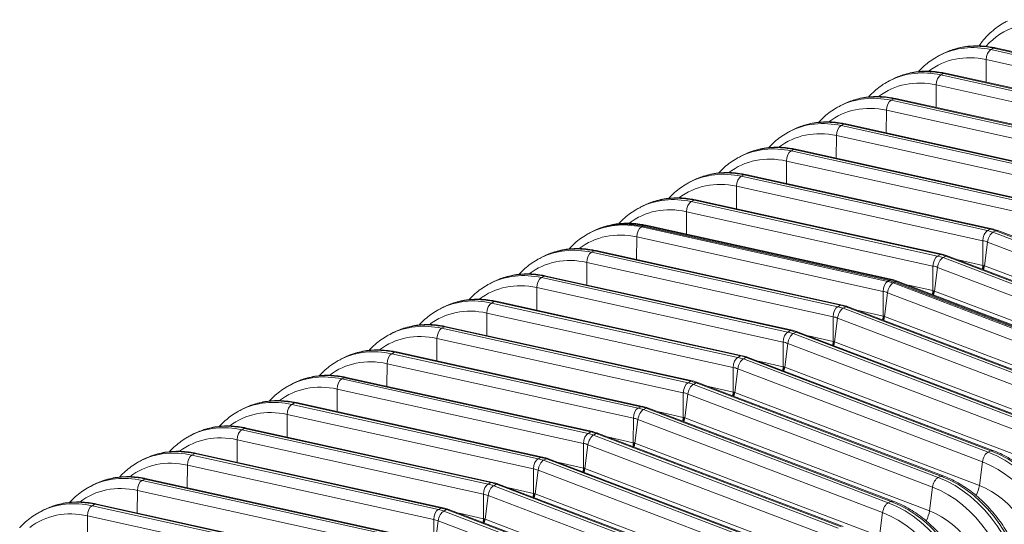
# Model space of a CAD drawing. Extents: x 0 to 595, y 307 to 537.
# Drawn here: x 262 to 274, y 440 to 446 of the extents above; entities that cross this region are included whole.
import ezdxf

# ---------------------------------------------------------------- set-up
doc = ezdxf.new("R2010")
doc.units = 0
doc.header["$MEASUREMENT"] = 0
doc.layers.add('1', color=7, linetype='Continuous', lineweight=0)

msp = doc.modelspace()

# ---------------------------------------------------------------- linework, layer by layer
at = {"layer": '1', "color": 25, "lineweight": 15}
for p, q in [((273.171, 445.365), (273.138, 445.348)), ((273.219, 445.387), (273.188, 445.372)), ((273.756, 445.416), (273.789, 445.433)), ((273.756, 445.416), (276.737, 444.758)), ((273.812, 445.437), (273.789, 445.433)), ((276.771, 444.775), (273.789, 445.433)), ((276.794, 444.779), (273.812, 445.437)), ((273.698, 445.022), (273.699, 445.295)), ((276.681, 444.637), (273.699, 445.295)), ((273.151, 445.11), (273.184, 445.126)), ((273.208, 445.13), (273.184, 445.126)), ((276.166, 444.469), (273.184, 445.126)), ((276.19, 444.472), (273.208, 445.13)), ((272.567, 445.058), (272.533, 445.041)), ((272.615, 445.081), (272.583, 445.065)), ((273.151, 445.11), (276.133, 444.452)), ((273.094, 444.715), (273.095, 444.988)), ((276.077, 444.33), (273.095, 444.988)), ((272.01, 444.774), (271.979, 444.759)), ((272.547, 444.803), (272.58, 444.82)), ((272.547, 444.803), (275.529, 444.145)), ((272.604, 444.824), (272.58, 444.82)), ((275.562, 444.162), (272.58, 444.82)), ((275.586, 444.166), (272.604, 444.824)), ((271.962, 444.751), (271.929, 444.735)), ((272.49, 444.409), (272.491, 444.682)), ((275.473, 444.024), (272.491, 444.682)), ((271.358, 444.445), (271.325, 444.428)), ((271.406, 444.468), (271.375, 444.452)), ((271.943, 444.496), (271.976, 444.513)), ((271.943, 444.496), (274.924, 443.839)), ((271.999, 444.517), (271.976, 444.513)), ((274.958, 443.856), (271.976, 444.513)), ((274.981, 443.859), (271.999, 444.517)), ((271.885, 444.102), (271.886, 444.375)), ((274.868, 443.717), (271.886, 444.375)), ((271.338, 444.19), (271.371, 444.207)), ((271.338, 444.19), (274.32, 443.532)), ((271.395, 444.21), (271.371, 444.207)), ((274.353, 443.549), (271.371, 444.207)), ((274.377, 443.553), (271.395, 444.21)), ((270.753, 444.138), (270.72, 444.121)), ((270.802, 444.161), (270.77, 444.146)), ((271.281, 443.796), (271.282, 444.068)), ((274.264, 443.411), (271.282, 444.068)), ((270.149, 443.832), (270.116, 443.815)), ((270.197, 443.855), (270.166, 443.839)), ((270.734, 443.883), (270.767, 443.9)), ((270.734, 443.883), (273.716, 443.226)), ((270.791, 443.904), (270.767, 443.9)), ((273.749, 443.242), (270.767, 443.9)), ((273.773, 443.246), (270.791, 443.904)), ((270.677, 443.489), (270.678, 443.762)), ((273.659, 443.104), (270.678, 443.762)), ((270.129, 443.577), (270.163, 443.594)), ((270.129, 443.577), (273.111, 442.919)), ((270.186, 443.597), (270.163, 443.594)), ((273.145, 442.936), (270.163, 443.594)), ((273.168, 442.94), (270.186, 443.597)), ((269.545, 443.525), (269.512, 443.508)), ((269.593, 443.548), (269.561, 443.532)), ((270.072, 443.183), (270.073, 443.455)), ((273.055, 442.798), (270.073, 443.455)), ((268.989, 443.241), (268.957, 443.226)), ((269.525, 443.27), (269.542, 443.279)), ((269.525, 443.27), (272.507, 442.612)), ((269.542, 443.279), (269.558, 443.287)), ((269.542, 443.279), (272.524, 442.621)), ((272.524, 442.621), (269.542, 443.279)), ((269.582, 443.291), (269.558, 443.287)), ((272.54, 442.629), (269.558, 443.287)), ((272.564, 442.633), (269.582, 443.291)), ((273.716, 443.226), (273.749, 443.242)), ((273.773, 443.246), (273.749, 443.242)), ((273.815, 443.223), (273.781, 443.206)), ((273.841, 443.226), (273.815, 443.223)), ((276.776, 442.096), (273.815, 443.223)), ((276.803, 442.099), (273.841, 443.226)), ((268.924, 443.21), (268.907, 443.202)), ((268.94, 443.219), (268.924, 443.21)), ((269.468, 442.876), (269.469, 443.149)), ((272.451, 442.491), (269.469, 443.149)), ((273.658, 442.806), (273.659, 443.104)), ((273.781, 443.206), (276.743, 442.079)), ((268.978, 442.984), (268.954, 442.98)), ((271.96, 442.326), (268.978, 442.984)), ((273.714, 443.088), (273.677, 442.801)), ((276.676, 441.961), (273.714, 443.088)), ((268.336, 442.912), (268.303, 442.895)), ((268.384, 442.935), (268.353, 442.919)), ((268.921, 442.964), (268.954, 442.98)), ((268.921, 442.964), (271.903, 442.306)), ((271.936, 442.323), (268.954, 442.98)), ((273.111, 442.919), (273.145, 442.936)), ((273.168, 442.94), (273.145, 442.936)), ((273.21, 442.916), (273.177, 442.899)), ((273.177, 442.899), (276.139, 441.773)), ((273.237, 442.919), (273.21, 442.916)), ((276.172, 441.79), (273.21, 442.916)), ((276.198, 441.793), (273.237, 442.919)), ((273.361, 442.872), (273.658, 442.806)), ((268.864, 442.569), (268.865, 442.842)), ((271.846, 442.184), (268.865, 442.842)), ((273.054, 442.5), (273.055, 442.798)), ((273.11, 442.781), (273.073, 442.494)), ((276.071, 441.655), (273.11, 442.781)), ((273.655, 442.76), (273.658, 442.806)), ((273.658, 442.806), (273.665, 442.805)), ((273.668, 442.804), (273.661, 442.758)), ((273.668, 442.804), (273.674, 442.802)), ((273.668, 442.755), (273.677, 442.801)), ((273.677, 442.801), (276.639, 441.674)), ((267.78, 442.628), (267.748, 442.613)), ((268.316, 442.657), (268.35, 442.674)), ((268.316, 442.657), (271.298, 441.999)), ((268.373, 442.677), (268.35, 442.674)), ((271.332, 442.016), (268.35, 442.674)), ((271.355, 442.02), (268.373, 442.677)), ((272.524, 442.621), (272.54, 442.629)), ((272.564, 442.633), (272.54, 442.629)), ((267.732, 442.605), (267.698, 442.589)), ((268.259, 442.263), (268.26, 442.536)), ((271.242, 441.878), (268.26, 442.536)), ((272.507, 442.612), (272.524, 442.621)), ((272.573, 442.593), (272.589, 442.601)), ((272.573, 442.593), (275.535, 441.466)), ((272.606, 442.61), (272.589, 442.601)), ((272.589, 442.601), (275.551, 441.475)), ((275.551, 441.475), (272.589, 442.601)), ((272.632, 442.612), (272.606, 442.61)), ((275.568, 441.483), (272.606, 442.61)), ((275.594, 441.486), (272.632, 442.612)), ((272.757, 442.565), (273.054, 442.5)), ((272.451, 442.491), (272.45, 442.193)), ((272.468, 442.187), (272.505, 442.475)), ((275.467, 441.348), (272.505, 442.475)), ((273.05, 442.454), (273.054, 442.5)), ((273.054, 442.5), (273.06, 442.498)), ((273.063, 442.498), (273.057, 442.451)), ((273.063, 442.498), (273.07, 442.495)), ((273.063, 442.449), (273.073, 442.494)), ((273.073, 442.494), (276.035, 441.368)), ((267.127, 442.299), (267.094, 442.282)), ((267.175, 442.322), (267.144, 442.306)), ((267.712, 442.35), (267.745, 442.367)), ((267.712, 442.35), (270.694, 441.693)), ((267.769, 442.371), (267.745, 442.367)), ((270.727, 441.71), (267.745, 442.367)), ((270.751, 441.713), (267.769, 442.371)), ((271.903, 442.306), (271.936, 442.323)), ((271.96, 442.326), (271.936, 442.323)), ((271.968, 442.286), (272.002, 442.303)), ((271.968, 442.286), (274.93, 441.16)), ((272.028, 442.306), (272.002, 442.303)), ((274.963, 441.177), (272.002, 442.303)), ((274.99, 441.179), (272.028, 442.306)), ((267.655, 441.956), (267.656, 442.229)), ((270.638, 441.571), (267.656, 442.229)), ((271.846, 442.184), (271.845, 441.886)), ((271.864, 441.881), (271.901, 442.168)), ((274.863, 441.042), (271.901, 442.168)), ((272.152, 442.259), (272.45, 442.193)), ((272.446, 442.147), (272.45, 442.193)), ((272.452, 442.145), (272.459, 442.191)), ((272.459, 442.191), (272.453, 442.192)), ((272.459, 442.191), (272.465, 442.189)), ((272.459, 442.142), (272.468, 442.187)), ((272.468, 442.187), (275.43, 441.061)), ((267.108, 442.044), (267.141, 442.061)), ((267.108, 442.044), (270.09, 441.386)), ((267.165, 442.064), (267.141, 442.061)), ((270.123, 441.403), (267.141, 442.061)), ((270.146, 441.407), (267.165, 442.064)), ((266.523, 441.992), (266.49, 441.975)), ((266.571, 442.015), (266.54, 441.999)), ((267.051, 441.65), (267.051, 441.922)), ((270.033, 441.265), (267.051, 441.922)), ((271.298, 441.999), (271.332, 442.016)), ((271.355, 442.02), (271.332, 442.016)), ((271.364, 441.98), (271.397, 441.996)), ((271.364, 441.98), (274.326, 440.853)), ((271.424, 441.999), (271.397, 441.996)), ((274.359, 440.87), (271.397, 441.996)), ((274.385, 440.873), (271.424, 441.999)), ((271.548, 441.952), (271.845, 441.886)), ((271.242, 441.878), (271.241, 441.58)), ((271.26, 441.574), (271.297, 441.861)), ((274.258, 440.735), (271.297, 441.861)), ((271.841, 441.84), (271.845, 441.886)), ((271.855, 441.884), (271.848, 441.886)), ((271.848, 441.838), (271.855, 441.884)), ((271.855, 441.884), (271.861, 441.882)), ((271.855, 441.835), (271.864, 441.881)), ((271.864, 441.881), (274.826, 440.754)), ((265.919, 441.686), (265.885, 441.669)), ((265.967, 441.709), (265.935, 441.693)), ((266.503, 441.737), (266.537, 441.754)), ((266.503, 441.737), (269.485, 441.08)), ((266.56, 441.758), (266.537, 441.754)), ((269.518, 441.096), (266.537, 441.754)), ((269.542, 441.1), (266.56, 441.758)), ((270.694, 441.693), (270.727, 441.71)), ((270.751, 441.713), (270.727, 441.71)), ((270.76, 441.673), (270.793, 441.69)), ((270.76, 441.673), (273.722, 440.547)), ((270.819, 441.693), (270.793, 441.69)), ((273.755, 440.563), (270.793, 441.69)), ((273.781, 440.566), (270.819, 441.693)), ((266.446, 441.343), (266.447, 441.616)), ((269.429, 440.958), (266.447, 441.616)), ((270.638, 441.571), (270.637, 441.273)), ((270.655, 441.268), (270.692, 441.555)), ((273.654, 440.428), (270.692, 441.555)), ((270.944, 441.645), (271.241, 441.58)), ((271.237, 441.534), (271.241, 441.58)), ((271.25, 441.578), (271.244, 441.579)), ((271.244, 441.532), (271.25, 441.578)), ((271.25, 441.578), (271.257, 441.575)), ((271.25, 441.529), (271.26, 441.574)), ((271.26, 441.574), (274.222, 440.448)), ((265.899, 441.431), (265.932, 441.447)), ((265.956, 441.451), (265.932, 441.447)), ((268.914, 440.79), (265.932, 441.447)), ((268.938, 440.794), (265.956, 441.451)), ((265.314, 441.379), (265.281, 441.362)), ((265.362, 441.402), (265.331, 441.386)), ((265.899, 441.431), (268.881, 440.773)), ((270.09, 441.386), (270.123, 441.403)), ((270.146, 441.407), (270.123, 441.403)), ((270.155, 441.366), (270.189, 441.383)), ((270.155, 441.366), (273.117, 440.24)), ((270.215, 441.386), (270.189, 441.383)), ((273.15, 440.257), (270.189, 441.383)), ((273.177, 440.26), (270.215, 441.386)), ((270.339, 441.339), (270.637, 441.273)), ((265.842, 441.036), (265.843, 441.309)), ((268.825, 440.652), (265.843, 441.309)), ((270.033, 441.265), (270.032, 440.967)), ((270.051, 440.961), (270.088, 441.248)), ((273.05, 440.122), (270.088, 441.248)), ((270.633, 441.227), (270.637, 441.273)), ((270.639, 441.225), (270.646, 441.271)), ((270.646, 441.271), (270.64, 441.273)), ((270.646, 441.271), (270.652, 441.269)), ((270.646, 441.222), (270.655, 441.268)), ((270.655, 441.268), (273.617, 440.141)), ((264.758, 441.095), (264.727, 441.08)), ((265.295, 441.124), (265.328, 441.141)), ((265.295, 441.124), (268.277, 440.466)), ((265.352, 441.145), (265.328, 441.141)), ((268.31, 440.483), (265.328, 441.141)), ((268.333, 440.487), (265.352, 441.145)), ((269.485, 441.08), (269.518, 441.096)), ((269.542, 441.1), (269.518, 441.096)), ((269.551, 441.06), (269.584, 441.077)), ((269.61, 441.08), (269.584, 441.077)), ((272.546, 439.95), (269.584, 441.077)), ((272.572, 439.953), (269.61, 441.08)), ((264.71, 441.073), (264.677, 441.056)), ((265.237, 440.73), (265.238, 441.003)), ((268.22, 440.345), (265.238, 441.003)), ((269.429, 440.958), (269.428, 440.66)), ((269.551, 441.06), (272.513, 439.933)), ((269.735, 441.032), (270.032, 440.967)), ((270.028, 440.921), (270.032, 440.967)), ((270.042, 440.965), (270.035, 440.966)), ((270.035, 440.919), (270.042, 440.965)), ((270.041, 440.916), (270.051, 440.961)), ((270.042, 440.965), (270.048, 440.962)), ((270.051, 440.961), (273.013, 439.835)), ((264.747, 440.838), (264.723, 440.834)), ((267.729, 440.18), (264.747, 440.838)), ((269.447, 440.654), (269.484, 440.942)), ((272.445, 439.815), (269.484, 440.942)), ((264.106, 440.766), (264.072, 440.749)), ((264.154, 440.789), (264.122, 440.773)), ((264.69, 440.817), (264.723, 440.834)), ((264.69, 440.817), (267.672, 440.16)), ((267.705, 440.177), (264.723, 440.834)), ((268.881, 440.773), (268.914, 440.79)), ((268.938, 440.794), (268.914, 440.79)), ((268.947, 440.753), (268.98, 440.77)), ((268.947, 440.753), (271.908, 439.627)), ((269.006, 440.773), (268.98, 440.77)), ((271.942, 439.644), (268.98, 440.77)), ((271.968, 439.647), (269.006, 440.773)), ((269.131, 440.726), (269.428, 440.66)), ((264.633, 440.423), (264.634, 440.696)), ((267.616, 440.038), (264.634, 440.696)), ((268.825, 440.652), (268.824, 440.354)), ((268.842, 440.348), (268.879, 440.635)), ((271.841, 439.509), (268.879, 440.635)), ((269.424, 440.614), (269.428, 440.66)), ((269.437, 440.658), (269.431, 440.659)), ((269.431, 440.612), (269.437, 440.658)), ((269.437, 440.658), (269.444, 440.656)), ((269.437, 440.609), (269.447, 440.654)), ((269.447, 440.654), (272.408, 439.528)), ((263.549, 440.482), (263.518, 440.467)), ((264.086, 440.511), (264.119, 440.528)), ((264.086, 440.511), (267.068, 439.853)), ((264.143, 440.531), (264.119, 440.528)), ((267.101, 439.87), (264.119, 440.528)), ((267.125, 439.874), (264.143, 440.531)), ((268.277, 440.466), (268.31, 440.483)), ((268.333, 440.487), (268.31, 440.483)), ((273.722, 440.547), (273.755, 440.563)), ((273.781, 440.566), (273.755, 440.563)), ((263.501, 440.459), (263.468, 440.443)), ((264.029, 440.117), (264.03, 440.389)), ((267.012, 439.732), (264.03, 440.389)), ((268.342, 440.447), (268.375, 440.463)), ((268.342, 440.447), (271.304, 439.32)), ((268.402, 440.466), (268.375, 440.463)), ((271.337, 439.337), (268.375, 440.463)), ((271.364, 439.34), (268.402, 440.466)), ((268.526, 440.419), (268.824, 440.354)), ((273.654, 440.428), (273.617, 440.141)), ((268.22, 440.345), (268.219, 440.047)), ((268.238, 440.041), (268.275, 440.329)), ((271.237, 439.202), (268.275, 440.329)), ((268.82, 440.308), (268.824, 440.354)), ((268.826, 440.305), (268.833, 440.351)), ((268.833, 440.351), (268.827, 440.353)), ((268.833, 440.351), (268.839, 440.349)), ((268.833, 440.303), (268.842, 440.348)), ((268.842, 440.348), (271.804, 439.221)), ((273.117, 440.24), (273.15, 440.257)), ((273.177, 440.26), (273.15, 440.257)), ((262.897, 440.153), (262.864, 440.136)), ((262.945, 440.176), (262.914, 440.16)), ((263.482, 440.204), (263.515, 440.221)), ((263.482, 440.204), (266.463, 439.547)), ((263.538, 440.225), (263.515, 440.221)), ((266.497, 439.563), (263.515, 440.221)), ((266.52, 439.567), (263.538, 440.225)), ((267.672, 440.16), (267.705, 440.177)), ((267.729, 440.18), (267.705, 440.177)), ((267.738, 440.14), (267.771, 440.157)), ((267.738, 440.14), (270.7, 439.014)), ((267.797, 440.16), (267.771, 440.157)), ((270.733, 439.03), (267.771, 440.157)), ((270.759, 439.033), (267.797, 440.16)), ((273.05, 440.122), (273.013, 439.835)), ((263.424, 439.81), (263.425, 440.083)), ((266.407, 439.425), (263.425, 440.083)), ((267.615, 439.74), (267.616, 440.038)), ((267.634, 439.735), (267.67, 440.022)), ((270.632, 438.896), (267.67, 440.022)), ((267.922, 440.113), (268.219, 440.047)), ((268.215, 440.001), (268.219, 440.047)), ((268.229, 440.045), (268.222, 440.046)), ((268.222, 439.999), (268.229, 440.045)), ((268.228, 439.996), (268.238, 440.041)), ((268.229, 440.045), (268.235, 440.043)), ((268.238, 440.041), (271.2, 438.915)), ((262.877, 439.898), (262.91, 439.915)), ((262.877, 439.898), (265.859, 439.24)), ((262.934, 439.918), (262.91, 439.915)), ((265.892, 439.257), (262.91, 439.915)), ((265.916, 439.261), (262.934, 439.918)), ((272.513, 439.933), (272.546, 439.95)), ((272.572, 439.953), (272.546, 439.95)), ((262.293, 439.846), (262.259, 439.829)), ((262.341, 439.869), (262.309, 439.853)), ((262.82, 439.504), (262.821, 439.776)), ((265.803, 439.119), (262.821, 439.776)), ((267.068, 439.853), (267.101, 439.87)), ((267.125, 439.874), (267.101, 439.87)), ((267.134, 439.833), (267.167, 439.85)), ((267.134, 439.833), (270.095, 438.707)), ((267.193, 439.853), (267.167, 439.85)), ((270.129, 438.724), (267.167, 439.85)), ((270.155, 438.727), (267.193, 439.853)), ((267.318, 439.806), (267.615, 439.74)), ((272.445, 439.815), (272.408, 439.528)), ((267.011, 439.434), (267.012, 439.732)), ((267.029, 439.428), (267.066, 439.715)), ((270.028, 438.589), (267.066, 439.715)), ((267.611, 439.694), (267.615, 439.74)), ((267.615, 439.74), (267.621, 439.739)), ((267.618, 439.692), (267.624, 439.738)), ((267.624, 439.738), (267.63, 439.736)), ((267.624, 439.689), (267.634, 439.735)), ((267.634, 439.735), (270.595, 438.608))]:
    msp.add_line(p, q, dxfattribs=at)
for points, knots in [([(273.957, 445.762), (273.941, 445.755), (273.926, 445.747), (273.912, 445.739), (273.886, 445.724), (273.86, 445.708), (273.836, 445.69), (273.811, 445.672), (273.788, 445.653), (273.765, 445.633), (273.742, 445.613), (273.72, 445.592), (273.699, 445.569), (273.678, 445.546), (273.658, 445.523), (273.639, 445.498), (273.63, 445.486), (273.621, 445.474), (273.613, 445.461)], [0, 0, 0, 0, 1, 1, 1, 2, 2, 2, 3, 3, 3, 4, 4, 4, 5, 5, 5, 6, 6, 6, 6]), ([(273.812, 445.437), (273.795, 445.441), (273.777, 445.444), (273.76, 445.447), (273.728, 445.452), (273.696, 445.456), (273.664, 445.459), (273.632, 445.461), (273.6, 445.462), (273.568, 445.462), (273.537, 445.461), (273.506, 445.459), (273.475, 445.456), (273.444, 445.452), (273.414, 445.447), (273.384, 445.44), (273.354, 445.434), (273.324, 445.426), (273.295, 445.416), (273.272, 445.409), (273.249, 445.401), (273.227, 445.391)], [0, 0, 0, 0, 1, 1, 1, 2, 2, 2, 3, 3, 3, 4, 4, 4, 5, 5, 5, 6, 6, 6, 7, 7, 7, 7]), ([(273.142, 445.349), (273.127, 445.342), (273.112, 445.334), (273.097, 445.326), (273.071, 445.311), (273.045, 445.294), (273.021, 445.277), (272.996, 445.259), (272.973, 445.24), (272.95, 445.22), (272.927, 445.2), (272.905, 445.178), (272.884, 445.156), (272.883, 445.154), (272.881, 445.152), (272.879, 445.15)], [0, 0, 0, 0, 1, 1, 1, 2, 2, 2, 3, 3, 3, 4, 4, 4, 5, 5, 5, 5]), ([(273.208, 445.13), (273.191, 445.134), (273.173, 445.137), (273.156, 445.14), (273.123, 445.146), (273.091, 445.15), (273.059, 445.152), (273.027, 445.155), (272.996, 445.156), (272.964, 445.155), (272.933, 445.155), (272.901, 445.153), (272.871, 445.149), (272.84, 445.145), (272.809, 445.14), (272.779, 445.134), (272.75, 445.127), (272.72, 445.119), (272.691, 445.11), (272.668, 445.102), (272.645, 445.094), (272.623, 445.085)], [0, 0, 0, 0, 1, 1, 1, 2, 2, 2, 3, 3, 3, 4, 4, 4, 5, 5, 5, 6, 6, 6, 7, 7, 7, 7]), ([(272.538, 445.042), (272.522, 445.035), (272.507, 445.027), (272.493, 445.019), (272.466, 445.005), (272.441, 444.988), (272.417, 444.97), (272.392, 444.952), (272.368, 444.933), (272.346, 444.913), (272.323, 444.893), (272.301, 444.872), (272.28, 444.849), (272.278, 444.847), (272.276, 444.845), (272.275, 444.843)], [0, 0, 0, 0, 1, 1, 1, 2, 2, 2, 3, 3, 3, 4, 4, 4, 5, 5, 5, 5]), ([(272.604, 444.824), (272.586, 444.827), (272.569, 444.831), (272.551, 444.834), (272.519, 444.839), (272.487, 444.843), (272.455, 444.846), (272.423, 444.848), (272.391, 444.849), (272.36, 444.849), (272.328, 444.848), (272.297, 444.846), (272.266, 444.842), (272.235, 444.839), (272.205, 444.834), (272.175, 444.827), (272.145, 444.821), (272.116, 444.812), (272.087, 444.803), (272.064, 444.796), (272.041, 444.788), (272.019, 444.778)], [0, 0, 0, 0, 1, 1, 1, 2, 2, 2, 3, 3, 3, 4, 4, 4, 5, 5, 5, 6, 6, 6, 7, 7, 7, 7]), ([(271.933, 444.735), (271.918, 444.728), (271.903, 444.721), (271.888, 444.713), (271.862, 444.698), (271.837, 444.681), (271.812, 444.664), (271.788, 444.646), (271.764, 444.627), (271.741, 444.607), (271.718, 444.587), (271.697, 444.565), (271.676, 444.543), (271.674, 444.541), (271.672, 444.539), (271.67, 444.537)], [0, 0, 0, 0, 1, 1, 1, 2, 2, 2, 3, 3, 3, 4, 4, 4, 5, 5, 5, 5]), ([(271.999, 444.517), (271.982, 444.521), (271.964, 444.524), (271.947, 444.527), (271.915, 444.533), (271.883, 444.537), (271.851, 444.539), (271.819, 444.542), (271.787, 444.543), (271.755, 444.542), (271.724, 444.541), (271.693, 444.539), (271.662, 444.536), (271.631, 444.532), (271.601, 444.527), (271.571, 444.521), (271.541, 444.514), (271.511, 444.506), (271.482, 444.497), (271.459, 444.489), (271.436, 444.481), (271.414, 444.471)], [0, 0, 0, 0, 1, 1, 1, 2, 2, 2, 3, 3, 3, 4, 4, 4, 5, 5, 5, 6, 6, 6, 7, 7, 7, 7]), ([(271.329, 444.429), (271.314, 444.422), (271.299, 444.414), (271.284, 444.406), (271.258, 444.391), (271.232, 444.375), (271.208, 444.357), (271.183, 444.339), (271.16, 444.32), (271.137, 444.3), (271.114, 444.28), (271.092, 444.259), (271.071, 444.236), (271.069, 444.234), (271.068, 444.232), (271.066, 444.23)], [0, 0, 0, 0, 1, 1, 1, 2, 2, 2, 3, 3, 3, 4, 4, 4, 5, 5, 5, 5]), ([(271.395, 444.21), (271.378, 444.214), (271.36, 444.218), (271.343, 444.221), (271.31, 444.226), (271.278, 444.23), (271.246, 444.233), (271.214, 444.235), (271.183, 444.236), (271.151, 444.235), (271.12, 444.235), (271.088, 444.233), (271.057, 444.229), (271.027, 444.226), (270.996, 444.221), (270.966, 444.214), (270.936, 444.207), (270.907, 444.199), (270.878, 444.19), (270.855, 444.183), (270.832, 444.174), (270.81, 444.165)], [0, 0, 0, 0, 1, 1, 1, 2, 2, 2, 3, 3, 3, 4, 4, 4, 5, 5, 5, 6, 6, 6, 7, 7, 7, 7]), ([(270.724, 444.122), (270.709, 444.115), (270.694, 444.108), (270.68, 444.099), (270.653, 444.085), (270.628, 444.068), (270.604, 444.05), (270.579, 444.033), (270.555, 444.014), (270.532, 443.994), (270.51, 443.973), (270.488, 443.952), (270.467, 443.929), (270.465, 443.927), (270.463, 443.925), (270.461, 443.923)], [0, 0, 0, 0, 1, 1, 1, 2, 2, 2, 3, 3, 3, 4, 4, 4, 5, 5, 5, 5]), ([(270.12, 443.816), (270.105, 443.809), (270.09, 443.801), (270.075, 443.793), (270.049, 443.778), (270.024, 443.762), (269.999, 443.744), (269.975, 443.726), (269.951, 443.707), (269.928, 443.687), (269.905, 443.667), (269.883, 443.645), (269.863, 443.623), (269.861, 443.621), (269.859, 443.619), (269.857, 443.617)], [0, 0, 0, 0, 1, 1, 1, 2, 2, 2, 3, 3, 3, 4, 4, 4, 5, 5, 5, 5]), ([(270.791, 443.904), (270.773, 443.908), (270.756, 443.911), (270.738, 443.914), (270.706, 443.92), (270.674, 443.924), (270.642, 443.926), (270.61, 443.928), (270.578, 443.929), (270.547, 443.929), (270.515, 443.928), (270.484, 443.926), (270.453, 443.923), (270.422, 443.919), (270.392, 443.914), (270.362, 443.907), (270.332, 443.901), (270.303, 443.893), (270.274, 443.883), (270.251, 443.876), (270.228, 443.868), (270.205, 443.858)], [0, 0, 0, 0, 1, 1, 1, 2, 2, 2, 3, 3, 3, 4, 4, 4, 5, 5, 5, 6, 6, 6, 7, 7, 7, 7]), ([(270.186, 443.597), (270.169, 443.601), (270.151, 443.605), (270.134, 443.607), (270.102, 443.613), (270.07, 443.617), (270.038, 443.619), (270.006, 443.622), (269.974, 443.623), (269.942, 443.622), (269.911, 443.622), (269.88, 443.62), (269.849, 443.616), (269.818, 443.612), (269.788, 443.607), (269.758, 443.601), (269.728, 443.594), (269.698, 443.586), (269.669, 443.577), (269.646, 443.569), (269.623, 443.561), (269.601, 443.552)], [0, 0, 0, 0, 1, 1, 1, 2, 2, 2, 3, 3, 3, 4, 4, 4, 5, 5, 5, 6, 6, 6, 7, 7, 7, 7]), ([(269.516, 443.509), (269.501, 443.502), (269.486, 443.495), (269.471, 443.486), (269.445, 443.472), (269.419, 443.455), (269.395, 443.437), (269.37, 443.419), (269.347, 443.401), (269.324, 443.38), (269.301, 443.36), (269.279, 443.339), (269.258, 443.316), (269.256, 443.314), (269.255, 443.312), (269.253, 443.31)], [0, 0, 0, 0, 1, 1, 1, 2, 2, 2, 3, 3, 3, 4, 4, 4, 5, 5, 5, 5]), ([(269.582, 443.291), (269.564, 443.295), (269.547, 443.298), (269.529, 443.301), (269.497, 443.306), (269.465, 443.31), (269.433, 443.313), (269.401, 443.315), (269.37, 443.316), (269.338, 443.316), (269.307, 443.315), (269.275, 443.313), (269.244, 443.309), (269.214, 443.306), (269.183, 443.301), (269.153, 443.294), (269.123, 443.288), (269.094, 443.28), (269.065, 443.27), (269.042, 443.263), (269.019, 443.255), (268.997, 443.245)], [0, 0, 0, 0, 1, 1, 1, 2, 2, 2, 3, 3, 3, 4, 4, 4, 5, 5, 5, 6, 6, 6, 7, 7, 7, 7]), ([(268.911, 443.203), (268.896, 443.196), (268.881, 443.188), (268.867, 443.18), (268.84, 443.165), (268.815, 443.148), (268.79, 443.131), (268.766, 443.113), (268.742, 443.094), (268.719, 443.074), (268.697, 443.054), (268.675, 443.032), (268.654, 443.01), (268.652, 443.008), (268.65, 443.006), (268.648, 443.004)], [0, 0, 0, 0, 1, 1, 1, 2, 2, 2, 3, 3, 3, 4, 4, 4, 5, 5, 5, 5]), ([(268.978, 442.984), (268.96, 442.988), (268.943, 442.991), (268.925, 442.994), (268.893, 443), (268.861, 443.004), (268.829, 443.006), (268.797, 443.009), (268.765, 443.01), (268.734, 443.009), (268.702, 443.009), (268.671, 443.006), (268.64, 443.003), (268.609, 442.999), (268.579, 442.994), (268.549, 442.988), (268.519, 442.981), (268.49, 442.973), (268.461, 442.964), (268.438, 442.956), (268.415, 442.948), (268.392, 442.939)], [0, 0, 0, 0, 1, 1, 1, 2, 2, 2, 3, 3, 3, 4, 4, 4, 5, 5, 5, 6, 6, 6, 7, 7, 7, 7]), ([(268.307, 442.896), (268.292, 442.889), (268.277, 442.881), (268.262, 442.873), (268.236, 442.859), (268.211, 442.842), (268.186, 442.824), (268.162, 442.806), (268.138, 442.787), (268.115, 442.767), (268.092, 442.747), (268.07, 442.726), (268.05, 442.703), (268.048, 442.701), (268.046, 442.699), (268.044, 442.697)], [0, 0, 0, 0, 1, 1, 1, 2, 2, 2, 3, 3, 3, 4, 4, 4, 5, 5, 5, 5]), ([(268.373, 442.677), (268.356, 442.681), (268.338, 442.685), (268.321, 442.688), (268.289, 442.693), (268.257, 442.697), (268.225, 442.7), (268.193, 442.702), (268.161, 442.703), (268.129, 442.703), (268.098, 442.702), (268.067, 442.7), (268.036, 442.696), (268.005, 442.693), (267.975, 442.688), (267.945, 442.681), (267.915, 442.675), (267.885, 442.666), (267.856, 442.657), (267.833, 442.65), (267.81, 442.642), (267.788, 442.632)], [0, 0, 0, 0, 1, 1, 1, 2, 2, 2, 3, 3, 3, 4, 4, 4, 5, 5, 5, 6, 6, 6, 7, 7, 7, 7]), ([(267.703, 442.589), (267.687, 442.582), (267.672, 442.575), (267.658, 442.567), (267.632, 442.552), (267.606, 442.535), (267.582, 442.518), (267.557, 442.5), (267.534, 442.481), (267.511, 442.461), (267.488, 442.441), (267.466, 442.419), (267.445, 442.396), (267.443, 442.395), (267.442, 442.393), (267.44, 442.391)], [0, 0, 0, 0, 1, 1, 1, 2, 2, 2, 3, 3, 3, 4, 4, 4, 5, 5, 5, 5]), ([(267.769, 442.371), (267.751, 442.375), (267.734, 442.378), (267.716, 442.381), (267.684, 442.387), (267.652, 442.391), (267.62, 442.393), (267.588, 442.396), (267.556, 442.397), (267.525, 442.396), (267.493, 442.395), (267.462, 442.393), (267.431, 442.39), (267.401, 442.386), (267.37, 442.381), (267.34, 442.375), (267.31, 442.368), (267.281, 442.36), (267.252, 442.351), (267.229, 442.343), (267.206, 442.335), (267.184, 442.325)], [0, 0, 0, 0, 1, 1, 1, 2, 2, 2, 3, 3, 3, 4, 4, 4, 5, 5, 5, 6, 6, 6, 7, 7, 7, 7]), ([(267.098, 442.283), (267.083, 442.276), (267.068, 442.268), (267.053, 442.26), (267.027, 442.245), (267.002, 442.229), (266.977, 442.211), (266.953, 442.193), (266.929, 442.174), (266.906, 442.154), (266.884, 442.134), (266.862, 442.112), (266.841, 442.09), (266.839, 442.088), (266.837, 442.086), (266.835, 442.084)], [0, 0, 0, 0, 1, 1, 1, 2, 2, 2, 3, 3, 3, 4, 4, 4, 5, 5, 5, 5]), ([(267.165, 442.064), (267.147, 442.068), (267.13, 442.072), (267.112, 442.075), (267.08, 442.08), (267.048, 442.084), (267.016, 442.087), (266.984, 442.089), (266.952, 442.09), (266.921, 442.089), (266.889, 442.089), (266.858, 442.087), (266.827, 442.083), (266.796, 442.08), (266.766, 442.075), (266.736, 442.068), (266.706, 442.061), (266.677, 442.053), (266.648, 442.044), (266.624, 442.037), (266.602, 442.028), (266.579, 442.019)], [0, 0, 0, 0, 1, 1, 1, 2, 2, 2, 3, 3, 3, 4, 4, 4, 5, 5, 5, 6, 6, 6, 7, 7, 7, 7]), ([(266.494, 441.976), (266.479, 441.969), (266.464, 441.962), (266.449, 441.953), (266.423, 441.939), (266.398, 441.922), (266.373, 441.904), (266.349, 441.887), (266.325, 441.868), (266.302, 441.848), (266.279, 441.827), (266.257, 441.806), (266.236, 441.783), (266.235, 441.781), (266.233, 441.779), (266.231, 441.777)], [0, 0, 0, 0, 1, 1, 1, 2, 2, 2, 3, 3, 3, 4, 4, 4, 5, 5, 5, 5]), ([(265.89, 441.67), (265.874, 441.663), (265.859, 441.655), (265.845, 441.647), (265.818, 441.632), (265.793, 441.616), (265.769, 441.598), (265.744, 441.58), (265.72, 441.561), (265.698, 441.541), (265.675, 441.521), (265.653, 441.499), (265.632, 441.477), (265.63, 441.475), (265.628, 441.473), (265.627, 441.471)], [0, 0, 0, 0, 1, 1, 1, 2, 2, 2, 3, 3, 3, 4, 4, 4, 5, 5, 5, 5]), ([(266.56, 441.758), (266.543, 441.762), (266.525, 441.765), (266.508, 441.768), (266.476, 441.774), (266.443, 441.777), (266.411, 441.78), (266.38, 441.782), (266.348, 441.783), (266.316, 441.783), (266.285, 441.782), (266.254, 441.78), (266.223, 441.777), (266.192, 441.773), (266.161, 441.768), (266.131, 441.761), (266.102, 441.755), (266.072, 441.747), (266.043, 441.737), (266.02, 441.73), (265.997, 441.722), (265.975, 441.712)], [0, 0, 0, 0, 1, 1, 1, 2, 2, 2, 3, 3, 3, 4, 4, 4, 5, 5, 5, 6, 6, 6, 7, 7, 7, 7]), ([(265.956, 441.451), (265.938, 441.455), (265.921, 441.458), (265.903, 441.461), (265.871, 441.467), (265.839, 441.471), (265.807, 441.473), (265.775, 441.476), (265.743, 441.477), (265.712, 441.476), (265.68, 441.476), (265.649, 441.474), (265.618, 441.47), (265.588, 441.466), (265.557, 441.461), (265.527, 441.455), (265.497, 441.448), (265.468, 441.44), (265.439, 441.431), (265.416, 441.423), (265.393, 441.415), (265.371, 441.406)], [0, 0, 0, 0, 1, 1, 1, 2, 2, 2, 3, 3, 3, 4, 4, 4, 5, 5, 5, 6, 6, 6, 7, 7, 7, 7]), ([(265.285, 441.363), (265.27, 441.356), (265.255, 441.348), (265.24, 441.34), (265.214, 441.326), (265.189, 441.309), (265.164, 441.291), (265.14, 441.273), (265.116, 441.255), (265.093, 441.234), (265.071, 441.214), (265.049, 441.193), (265.028, 441.17), (265.026, 441.168), (265.024, 441.166), (265.022, 441.164)], [0, 0, 0, 0, 1, 1, 1, 2, 2, 2, 3, 3, 3, 4, 4, 4, 5, 5, 5, 5]), ([(265.352, 441.145), (265.334, 441.148), (265.316, 441.152), (265.299, 441.155), (265.267, 441.16), (265.235, 441.164), (265.203, 441.167), (265.171, 441.169), (265.139, 441.17), (265.108, 441.17), (265.076, 441.169), (265.045, 441.167), (265.014, 441.163), (264.983, 441.16), (264.953, 441.155), (264.923, 441.148), (264.893, 441.142), (264.864, 441.134), (264.835, 441.124), (264.811, 441.117), (264.789, 441.109), (264.766, 441.099)], [0, 0, 0, 0, 1, 1, 1, 2, 2, 2, 3, 3, 3, 4, 4, 4, 5, 5, 5, 6, 6, 6, 7, 7, 7, 7]), ([(264.681, 441.057), (264.666, 441.049), (264.651, 441.042), (264.636, 441.034), (264.61, 441.019), (264.584, 441.002), (264.56, 440.985), (264.535, 440.967), (264.512, 440.948), (264.489, 440.928), (264.466, 440.908), (264.444, 440.886), (264.423, 440.864), (264.422, 440.862), (264.42, 440.86), (264.418, 440.858)], [0, 0, 0, 0, 1, 1, 1, 2, 2, 2, 3, 3, 3, 4, 4, 4, 5, 5, 5, 5]), ([(264.747, 440.838), (264.73, 440.842), (264.712, 440.845), (264.695, 440.848), (264.663, 440.854), (264.63, 440.858), (264.598, 440.86), (264.567, 440.863), (264.535, 440.864), (264.503, 440.863), (264.472, 440.863), (264.441, 440.86), (264.41, 440.857), (264.379, 440.853), (264.348, 440.848), (264.318, 440.842), (264.289, 440.835), (264.259, 440.827), (264.23, 440.818), (264.207, 440.81), (264.184, 440.802), (264.162, 440.792)], [0, 0, 0, 0, 1, 1, 1, 2, 2, 2, 3, 3, 3, 4, 4, 4, 5, 5, 5, 6, 6, 6, 7, 7, 7, 7]), ([(264.077, 440.75), (264.061, 440.743), (264.046, 440.735), (264.032, 440.727), (264.005, 440.712), (263.98, 440.696), (263.956, 440.678), (263.931, 440.66), (263.907, 440.641), (263.885, 440.621), (263.862, 440.601), (263.84, 440.58), (263.819, 440.557), (263.817, 440.555), (263.815, 440.553), (263.814, 440.551)], [0, 0, 0, 0, 1, 1, 1, 2, 2, 2, 3, 3, 3, 4, 4, 4, 5, 5, 5, 5]), ([(264.143, 440.531), (264.125, 440.535), (264.108, 440.539), (264.09, 440.542), (264.058, 440.547), (264.026, 440.551), (263.994, 440.554), (263.962, 440.556), (263.93, 440.557), (263.899, 440.556), (263.867, 440.556), (263.836, 440.554), (263.805, 440.55), (263.774, 440.547), (263.744, 440.542), (263.714, 440.535), (263.684, 440.529), (263.655, 440.52), (263.626, 440.511), (263.603, 440.504), (263.58, 440.496), (263.558, 440.486)], [0, 0, 0, 0, 1, 1, 1, 2, 2, 2, 3, 3, 3, 4, 4, 4, 5, 5, 5, 6, 6, 6, 7, 7, 7, 7]), ([(274.801, 439.086), (274.8, 439.105), (274.799, 439.125), (274.797, 439.145), (274.794, 439.181), (274.789, 439.218), (274.783, 439.255), (274.778, 439.292), (274.771, 439.329), (274.762, 439.365), (274.754, 439.402), (274.745, 439.439), (274.734, 439.475), (274.723, 439.512), (274.711, 439.548), (274.698, 439.584), (274.685, 439.62), (274.671, 439.655), (274.655, 439.691), (274.64, 439.726), (274.623, 439.76), (274.605, 439.794), (274.588, 439.828), (274.569, 439.862), (274.549, 439.895), (274.53, 439.928), (274.509, 439.96), (274.487, 439.991), (274.465, 440.023), (274.443, 440.053), (274.419, 440.083), (274.395, 440.113), (274.371, 440.142), (274.346, 440.17), (274.321, 440.198), (274.294, 440.225), (274.268, 440.251), (274.241, 440.276), (274.213, 440.301), (274.185, 440.325), (274.157, 440.349), (274.128, 440.371), (274.099, 440.392), (274.07, 440.414), (274.04, 440.434), (274.01, 440.453), (273.979, 440.471), (273.948, 440.489), (273.917, 440.505), (273.886, 440.521), (273.855, 440.536), (273.823, 440.549), (273.809, 440.555), (273.795, 440.561), (273.781, 440.566)], [0, 0, 0, 0, 1, 1, 1, 2, 2, 2, 3, 3, 3, 4, 4, 4, 5, 5, 5, 6, 6, 6, 7, 7, 7, 8, 8, 8, 9, 9, 9, 10, 10, 10, 11, 11, 11, 12, 12, 12, 13, 13, 13, 14, 14, 14, 15, 15, 15, 16, 16, 16, 17, 17, 17, 18, 18, 18, 18]), ([(263.472, 440.443), (263.457, 440.436), (263.442, 440.429), (263.427, 440.421), (263.401, 440.406), (263.376, 440.389), (263.351, 440.371), (263.327, 440.354), (263.303, 440.335), (263.28, 440.315), (263.257, 440.294), (263.236, 440.273), (263.215, 440.25), (263.213, 440.248), (263.211, 440.247), (263.209, 440.245)], [0, 0, 0, 0, 1, 1, 1, 2, 2, 2, 3, 3, 3, 4, 4, 4, 5, 5, 5, 5]), ([(263.538, 440.225), (263.521, 440.229), (263.503, 440.232), (263.486, 440.235), (263.454, 440.241), (263.422, 440.245), (263.39, 440.247), (263.358, 440.25), (263.326, 440.25), (263.294, 440.25), (263.263, 440.249), (263.232, 440.247), (263.201, 440.244), (263.17, 440.24), (263.14, 440.235), (263.11, 440.229), (263.08, 440.222), (263.05, 440.214), (263.022, 440.204), (262.998, 440.197), (262.975, 440.189), (262.953, 440.179)], [0, 0, 0, 0, 1, 1, 1, 2, 2, 2, 3, 3, 3, 4, 4, 4, 5, 5, 5, 6, 6, 6, 7, 7, 7, 7]), ([(274.196, 438.779), (274.196, 438.799), (274.194, 438.818), (274.192, 438.838), (274.189, 438.875), (274.185, 438.911), (274.179, 438.948), (274.173, 438.985), (274.166, 439.022), (274.158, 439.059), (274.15, 439.096), (274.14, 439.132), (274.129, 439.169), (274.119, 439.205), (274.107, 439.241), (274.094, 439.277), (274.081, 439.313), (274.066, 439.349), (274.051, 439.384), (274.035, 439.419), (274.019, 439.454), (274.001, 439.488), (273.983, 439.522), (273.965, 439.555), (273.945, 439.588), (273.925, 439.621), (273.904, 439.653), (273.883, 439.685), (273.861, 439.716), (273.838, 439.747), (273.815, 439.777), (273.791, 439.806), (273.767, 439.835), (273.741, 439.863), (273.716, 439.891), (273.69, 439.918), (273.663, 439.944), (273.637, 439.97), (273.609, 439.995), (273.581, 440.018), (273.553, 440.042), (273.524, 440.065), (273.495, 440.086), (273.465, 440.107), (273.435, 440.127), (273.405, 440.146), (273.375, 440.165), (273.344, 440.182), (273.313, 440.199), (273.282, 440.215), (273.25, 440.23), (273.219, 440.243), (273.205, 440.249), (273.191, 440.254), (273.177, 440.26)], [0, 0, 0, 0, 1, 1, 1, 2, 2, 2, 3, 3, 3, 4, 4, 4, 5, 5, 5, 6, 6, 6, 7, 7, 7, 8, 8, 8, 9, 9, 9, 10, 10, 10, 11, 11, 11, 12, 12, 12, 13, 13, 13, 14, 14, 14, 15, 15, 15, 16, 16, 16, 17, 17, 17, 18, 18, 18, 18]), ([(262.868, 440.137), (262.853, 440.13), (262.838, 440.122), (262.823, 440.114), (262.797, 440.099), (262.771, 440.083), (262.747, 440.065), (262.722, 440.047), (262.699, 440.028), (262.676, 440.008), (262.653, 439.988), (262.631, 439.966), (262.61, 439.944), (262.609, 439.942), (262.607, 439.94), (262.605, 439.938)], [0, 0, 0, 0, 1, 1, 1, 2, 2, 2, 3, 3, 3, 4, 4, 4, 5, 5, 5, 5]), ([(262.934, 439.918), (262.917, 439.922), (262.899, 439.926), (262.882, 439.929), (262.849, 439.934), (262.817, 439.938), (262.785, 439.94), (262.753, 439.943), (262.722, 439.944), (262.69, 439.943), (262.659, 439.943), (262.627, 439.941), (262.597, 439.937), (262.566, 439.934), (262.535, 439.929), (262.505, 439.922), (262.476, 439.915), (262.446, 439.907), (262.417, 439.898), (262.394, 439.891), (262.371, 439.882), (262.349, 439.873)], [0, 0, 0, 0, 1, 1, 1, 2, 2, 2, 3, 3, 3, 4, 4, 4, 5, 5, 5, 6, 6, 6, 7, 7, 7, 7]), ([(273.592, 438.472), (273.591, 438.492), (273.59, 438.512), (273.588, 438.531), (273.585, 438.568), (273.58, 438.605), (273.575, 438.642), (273.569, 438.679), (273.562, 438.715), (273.554, 438.752), (273.545, 438.789), (273.536, 438.826), (273.525, 438.862), (273.514, 438.899), (273.502, 438.935), (273.489, 438.971), (273.476, 439.007), (273.462, 439.042), (273.446, 439.077), (273.431, 439.112), (273.414, 439.147), (273.397, 439.181), (273.379, 439.215), (273.36, 439.249), (273.341, 439.282), (273.321, 439.315), (273.3, 439.347), (273.278, 439.378), (273.257, 439.41), (273.234, 439.44), (273.21, 439.47), (273.187, 439.5), (273.162, 439.529), (273.137, 439.557), (273.112, 439.585), (273.086, 439.612), (273.059, 439.637), (273.032, 439.663), (273.005, 439.688), (272.977, 439.712), (272.948, 439.735), (272.92, 439.758), (272.89, 439.779), (272.861, 439.801), (272.831, 439.821), (272.801, 439.84), (272.771, 439.858), (272.74, 439.876), (272.709, 439.892), (272.678, 439.908), (272.646, 439.923), (272.614, 439.936), (272.6, 439.942), (272.586, 439.948), (272.572, 439.953)], [0, 0, 0, 0, 1, 1, 1, 2, 2, 2, 3, 3, 3, 4, 4, 4, 5, 5, 5, 6, 6, 6, 7, 7, 7, 8, 8, 8, 9, 9, 9, 10, 10, 10, 11, 11, 11, 12, 12, 12, 13, 13, 13, 14, 14, 14, 15, 15, 15, 16, 16, 16, 17, 17, 17, 18, 18, 18, 18]), ([(262.264, 439.83), (262.248, 439.823), (262.233, 439.816), (262.219, 439.807), (262.192, 439.793), (262.167, 439.776), (262.143, 439.758), (262.118, 439.741), (262.094, 439.722), (262.072, 439.702), (262.049, 439.681), (262.027, 439.66), (262.006, 439.637), (262.004, 439.635), (262.002, 439.633), (262.001, 439.631)], [0, 0, 0, 0, 1, 1, 1, 2, 2, 2, 3, 3, 3, 4, 4, 4, 5, 5, 5, 5])]:
    msp.add_open_spline(points, degree=3, knots=knots, dxfattribs=at)
for points in [[(274.514, 445.708), (274.197, 445.778), (273.899, 445.686), (273.698, 445.456)], [(273.756, 445.416), (273.537, 445.464), (273.324, 445.441), (273.141, 445.35)], [(273.789, 445.433), (273.569, 445.481), (273.355, 445.458), (273.171, 445.365)], [(273.756, 445.416), (273.724, 445.4), (273.7, 445.347), (273.699, 445.295)], [(273.699, 445.295), (273.442, 445.352), (273.195, 445.302), (273.002, 445.154)], [(273.151, 445.11), (272.933, 445.158), (272.72, 445.135), (272.537, 445.043)], [(273.184, 445.126), (272.964, 445.175), (272.75, 445.151), (272.567, 445.058)], [(273.095, 444.988), (272.837, 445.045), (272.59, 444.995), (272.397, 444.848)], [(273.151, 445.11), (273.12, 445.094), (273.095, 445.04), (273.095, 444.988)], [(272.547, 444.803), (272.328, 444.851), (272.115, 444.828), (271.932, 444.736)], [(272.58, 444.82), (272.36, 444.868), (272.146, 444.845), (271.962, 444.751)], [(272.547, 444.803), (272.516, 444.787), (272.491, 444.733), (272.491, 444.682)], [(272.491, 444.682), (272.233, 444.738), (271.986, 444.689), (271.793, 444.541)], [(271.943, 444.496), (271.724, 444.545), (271.511, 444.522), (271.328, 444.43)], [(271.976, 444.513), (271.756, 444.562), (271.541, 444.538), (271.358, 444.445)], [(271.886, 444.375), (271.629, 444.432), (271.381, 444.382), (271.189, 444.234)], [(271.943, 444.496), (271.911, 444.481), (271.886, 444.427), (271.886, 444.375)], [(271.338, 444.19), (271.12, 444.238), (270.907, 444.215), (270.724, 444.123)], [(271.371, 444.207), (271.151, 444.255), (270.937, 444.231), (270.753, 444.138)], [(271.338, 444.19), (271.307, 444.174), (271.282, 444.12), (271.282, 444.068)], [(271.282, 444.068), (271.024, 444.125), (270.777, 444.075), (270.584, 443.928)], [(270.767, 443.9), (270.547, 443.949), (270.333, 443.925), (270.149, 443.832)], [(270.678, 443.762), (270.42, 443.819), (270.173, 443.769), (269.98, 443.621)], [(270.734, 443.883), (270.515, 443.931), (270.302, 443.908), (270.119, 443.817)], [(270.734, 443.883), (270.703, 443.867), (270.678, 443.814), (270.678, 443.762)], [(270.129, 443.577), (269.911, 443.625), (269.698, 443.602), (269.515, 443.51)], [(270.163, 443.594), (269.943, 443.642), (269.728, 443.618), (269.545, 443.525)], [(270.129, 443.577), (270.098, 443.561), (270.073, 443.507), (270.073, 443.455)], [(270.073, 443.455), (269.816, 443.512), (269.568, 443.462), (269.376, 443.315)], [(269.525, 443.27), (269.306, 443.318), (269.094, 443.295), (268.911, 443.204)], [(269.542, 443.279), (269.322, 443.327), (269.107, 443.303), (268.924, 443.21)], [(269.542, 443.279), (269.322, 443.327), (269.107, 443.303), (268.924, 443.21)], [(269.558, 443.287), (269.338, 443.335), (269.124, 443.312), (268.94, 443.219)], [(269.525, 443.27), (269.494, 443.254), (269.469, 443.201), (269.469, 443.149)], [(273.716, 443.226), (273.684, 443.21), (273.66, 443.156), (273.659, 443.104)], [(273.781, 443.206), (273.76, 443.214), (273.738, 443.221), (273.716, 443.226)], [(273.815, 443.223), (273.793, 443.231), (273.771, 443.238), (273.749, 443.242)], [(273.841, 443.226), (273.818, 443.234), (273.796, 443.241), (273.773, 443.246)], [(269.469, 443.149), (269.211, 443.205), (268.964, 443.156), (268.771, 443.008)], [(273.714, 443.088), (273.696, 443.095), (273.678, 443.1), (273.659, 443.104)], [(273.781, 443.206), (273.75, 443.19), (273.72, 443.138), (273.714, 443.088)], [(268.921, 442.964), (268.702, 443.012), (268.489, 442.989), (268.306, 442.897)], [(268.954, 442.98), (268.734, 443.029), (268.52, 443.005), (268.336, 442.912)], [(268.865, 442.842), (268.607, 442.899), (268.36, 442.849), (268.167, 442.702)], [(268.921, 442.964), (268.89, 442.948), (268.865, 442.894), (268.865, 442.842)], [(273.111, 442.919), (273.08, 442.903), (273.055, 442.85), (273.055, 442.798)], [(273.177, 442.899), (273.146, 442.883), (273.116, 442.831), (273.11, 442.781)], [(273.177, 442.899), (273.155, 442.908), (273.133, 442.914), (273.111, 442.919)], [(273.21, 442.916), (273.188, 442.924), (273.167, 442.931), (273.145, 442.936)], [(273.237, 442.919), (273.214, 442.928), (273.191, 442.934), (273.168, 442.94)], [(273.11, 442.781), (273.092, 442.788), (273.073, 442.794), (273.055, 442.798)], [(268.316, 442.657), (268.098, 442.705), (267.885, 442.682), (267.702, 442.59)], [(268.35, 442.674), (268.13, 442.722), (267.915, 442.699), (267.732, 442.605)], [(268.316, 442.657), (268.285, 442.641), (268.26, 442.587), (268.26, 442.536)], [(272.606, 442.61), (272.584, 442.618), (272.562, 442.624), (272.54, 442.629)], [(272.632, 442.612), (272.61, 442.621), (272.587, 442.628), (272.564, 442.633)], [(268.26, 442.536), (268.003, 442.592), (267.755, 442.543), (267.563, 442.395)], [(272.507, 442.612), (272.476, 442.597), (272.451, 442.543), (272.451, 442.491)], [(272.573, 442.593), (272.542, 442.577), (272.512, 442.525), (272.505, 442.475)], [(272.573, 442.593), (272.551, 442.601), (272.529, 442.608), (272.507, 442.612)], [(272.589, 442.601), (272.568, 442.609), (272.546, 442.616), (272.524, 442.621)], [(272.589, 442.601), (272.568, 442.609), (272.546, 442.616), (272.524, 442.621)], [(267.712, 442.35), (267.493, 442.399), (267.281, 442.376), (267.098, 442.284)], [(267.745, 442.367), (267.525, 442.416), (267.311, 442.392), (267.127, 442.299)], [(272.505, 442.475), (272.487, 442.481), (272.469, 442.487), (272.451, 442.491)], [(267.656, 442.229), (267.398, 442.286), (267.151, 442.236), (266.958, 442.088)], [(267.712, 442.35), (267.681, 442.335), (267.656, 442.281), (267.656, 442.229)], [(271.903, 442.306), (271.871, 442.29), (271.847, 442.236), (271.846, 442.184)], [(271.968, 442.286), (271.937, 442.27), (271.907, 442.218), (271.901, 442.168)], [(271.968, 442.286), (271.947, 442.294), (271.925, 442.301), (271.903, 442.306)], [(272.002, 442.303), (271.98, 442.311), (271.958, 442.318), (271.936, 442.323)], [(272.028, 442.306), (272.005, 442.314), (271.983, 442.321), (271.96, 442.326)], [(271.901, 442.168), (271.883, 442.175), (271.865, 442.18), (271.846, 442.184)], [(267.108, 442.044), (266.889, 442.092), (266.676, 442.069), (266.493, 441.977)], [(267.141, 442.061), (266.921, 442.109), (266.707, 442.085), (266.523, 441.992)], [(267.108, 442.044), (267.076, 442.028), (267.052, 441.974), (267.051, 441.922)], [(267.051, 441.922), (266.794, 441.979), (266.547, 441.929), (266.354, 441.782)], [(271.298, 441.999), (271.267, 441.983), (271.242, 441.93), (271.242, 441.878)], [(271.364, 441.98), (271.333, 441.964), (271.303, 441.912), (271.297, 441.861)], [(271.364, 441.98), (271.342, 441.988), (271.32, 441.994), (271.298, 441.999)], [(271.397, 441.996), (271.375, 442.005), (271.353, 442.011), (271.332, 442.016)], [(271.424, 441.999), (271.401, 442.008), (271.378, 442.015), (271.355, 442.02)], [(266.537, 441.754), (266.317, 441.803), (266.102, 441.779), (265.919, 441.686)], [(271.297, 441.861), (271.278, 441.868), (271.26, 441.874), (271.242, 441.878)], [(266.447, 441.616), (266.19, 441.673), (265.942, 441.623), (265.75, 441.475)], [(266.503, 441.737), (266.285, 441.785), (266.072, 441.762), (265.889, 441.671)], [(266.503, 441.737), (266.472, 441.721), (266.447, 441.668), (266.447, 441.616)], [(270.694, 441.693), (270.663, 441.677), (270.638, 441.623), (270.638, 441.571)], [(270.76, 441.673), (270.728, 441.657), (270.699, 441.605), (270.692, 441.555)], [(270.76, 441.673), (270.738, 441.681), (270.716, 441.688), (270.694, 441.693)], [(270.793, 441.69), (270.771, 441.698), (270.749, 441.705), (270.727, 441.71)], [(270.819, 441.693), (270.797, 441.701), (270.774, 441.708), (270.751, 441.713)], [(270.692, 441.555), (270.674, 441.562), (270.656, 441.567), (270.638, 441.571)], [(265.899, 441.431), (265.68, 441.479), (265.467, 441.456), (265.285, 441.364)], [(265.932, 441.447), (265.712, 441.496), (265.498, 441.472), (265.314, 441.379)], [(265.843, 441.309), (265.585, 441.366), (265.338, 441.316), (265.145, 441.169)], [(265.899, 441.431), (265.868, 441.415), (265.843, 441.361), (265.843, 441.309)], [(270.09, 441.386), (270.058, 441.37), (270.034, 441.317), (270.033, 441.265)], [(270.155, 441.366), (270.124, 441.351), (270.094, 441.298), (270.088, 441.248)], [(270.155, 441.366), (270.134, 441.375), (270.112, 441.381), (270.09, 441.386)], [(270.189, 441.383), (270.167, 441.392), (270.145, 441.398), (270.123, 441.403)], [(270.215, 441.386), (270.192, 441.395), (270.17, 441.402), (270.146, 441.407)], [(270.088, 441.248), (270.07, 441.255), (270.052, 441.261), (270.033, 441.265)], [(265.295, 441.124), (265.076, 441.172), (264.863, 441.149), (264.68, 441.057)], [(265.328, 441.141), (265.108, 441.189), (264.894, 441.166), (264.71, 441.073)], [(265.295, 441.124), (265.263, 441.108), (265.239, 441.055), (265.238, 441.003)], [(269.485, 441.08), (269.454, 441.064), (269.429, 441.01), (269.429, 440.958)], [(269.551, 441.06), (269.529, 441.068), (269.507, 441.075), (269.485, 441.08)], [(269.584, 441.077), (269.562, 441.085), (269.54, 441.092), (269.518, 441.096)], [(269.61, 441.08), (269.588, 441.088), (269.565, 441.095), (269.542, 441.1)], [(265.238, 441.003), (264.981, 441.059), (264.734, 441.01), (264.541, 440.862)], [(269.484, 440.942), (269.465, 440.949), (269.447, 440.954), (269.429, 440.958)], [(269.551, 441.06), (269.52, 441.044), (269.49, 440.992), (269.484, 440.942)], [(264.69, 440.817), (264.472, 440.866), (264.259, 440.843), (264.076, 440.751)], [(264.723, 440.834), (264.503, 440.883), (264.289, 440.859), (264.106, 440.766)], [(264.634, 440.696), (264.376, 440.753), (264.129, 440.703), (263.936, 440.556)], [(264.69, 440.817), (264.659, 440.802), (264.634, 440.748), (264.634, 440.696)], [(268.881, 440.773), (268.85, 440.757), (268.825, 440.703), (268.825, 440.652)], [(268.947, 440.753), (268.915, 440.737), (268.886, 440.685), (268.879, 440.635)], [(268.947, 440.753), (268.925, 440.762), (268.903, 440.768), (268.881, 440.773)], [(268.98, 440.77), (268.958, 440.778), (268.936, 440.785), (268.914, 440.79)], [(269.006, 440.773), (268.984, 440.782), (268.961, 440.788), (268.938, 440.794)], [(268.879, 440.635), (268.861, 440.642), (268.843, 440.648), (268.825, 440.652)], [(264.086, 440.511), (263.867, 440.559), (263.654, 440.536), (263.472, 440.444)], [(264.119, 440.528), (263.899, 440.576), (263.685, 440.553), (263.501, 440.459)], [(264.086, 440.511), (264.055, 440.495), (264.03, 440.441), (264.03, 440.389)], [(268.375, 440.463), (268.354, 440.472), (268.332, 440.478), (268.31, 440.483)], [(268.402, 440.466), (268.379, 440.475), (268.356, 440.482), (268.333, 440.487)], [(273.722, 440.547), (273.69, 440.531), (273.661, 440.479), (273.654, 440.428)], [(274.749, 439.049), (274.717, 439.701), (274.284, 440.333), (273.722, 440.547)], [(274.783, 439.065), (274.751, 439.718), (274.317, 440.349), (273.755, 440.563)], [(264.03, 440.389), (263.772, 440.446), (263.525, 440.396), (263.332, 440.249)], [(268.277, 440.466), (268.245, 440.451), (268.22, 440.397), (268.22, 440.345)], [(268.342, 440.447), (268.311, 440.431), (268.281, 440.379), (268.275, 440.329)], [(268.342, 440.447), (268.32, 440.455), (268.298, 440.462), (268.277, 440.466)], [(274.611, 439.034), (274.581, 439.641), (274.178, 440.229), (273.654, 440.428)], [(263.482, 440.204), (263.263, 440.253), (263.05, 440.229), (262.867, 440.138)], [(263.515, 440.221), (263.295, 440.27), (263.081, 440.246), (262.897, 440.153)], [(268.275, 440.329), (268.257, 440.335), (268.239, 440.341), (268.22, 440.345)], [(273.117, 440.24), (273.086, 440.224), (273.056, 440.172), (273.05, 440.122)], [(274.145, 438.742), (274.113, 439.394), (273.68, 440.026), (273.117, 440.24)], [(274.178, 438.759), (274.146, 439.411), (273.713, 440.043), (273.15, 440.257)], [(263.425, 440.083), (263.168, 440.14), (262.921, 440.09), (262.728, 439.942)], [(263.482, 440.204), (263.45, 440.188), (263.426, 440.135), (263.425, 440.083)], [(267.672, 440.16), (267.641, 440.144), (267.616, 440.09), (267.616, 440.038)], [(267.738, 440.14), (267.707, 440.124), (267.677, 440.072), (267.67, 440.022)], [(267.738, 440.14), (267.716, 440.148), (267.694, 440.155), (267.672, 440.16)], [(267.771, 440.157), (267.749, 440.165), (267.727, 440.172), (267.705, 440.177)], [(267.797, 440.16), (267.775, 440.168), (267.752, 440.175), (267.729, 440.18)], [(274.007, 438.727), (273.977, 439.335), (273.573, 439.923), (273.05, 440.122)], [(273.576, 440.022), (273.597, 440.058), (273.612, 440.101), (273.617, 440.141)], [(274.348, 439.077), (274.325, 439.54), (274.017, 439.989), (273.617, 440.141)], [(267.67, 440.022), (267.652, 440.029), (267.634, 440.034), (267.616, 440.038)], [(262.877, 439.898), (262.659, 439.946), (262.446, 439.923), (262.263, 439.831)], [(262.91, 439.915), (262.69, 439.963), (262.476, 439.939), (262.293, 439.846)], [(262.877, 439.898), (262.846, 439.882), (262.821, 439.828), (262.821, 439.776)], [(272.513, 439.933), (272.482, 439.918), (272.452, 439.865), (272.445, 439.815)], [(273.541, 438.435), (273.509, 439.088), (273.075, 439.719), (272.513, 439.933)], [(273.574, 438.452), (273.542, 439.105), (273.109, 439.736), (272.546, 439.95)], [(262.821, 439.776), (262.563, 439.833), (262.316, 439.783), (262.123, 439.636)], [(267.068, 439.853), (267.037, 439.837), (267.012, 439.784), (267.012, 439.732)], [(267.134, 439.833), (267.102, 439.818), (267.073, 439.765), (267.066, 439.715)], [(267.134, 439.833), (267.112, 439.842), (267.09, 439.848), (267.068, 439.853)], [(267.167, 439.85), (267.145, 439.859), (267.123, 439.865), (267.101, 439.87)], [(267.193, 439.853), (267.171, 439.862), (267.148, 439.869), (267.125, 439.874)], [(273.402, 438.421), (273.373, 439.028), (272.969, 439.616), (272.445, 439.815)], [(272.972, 439.715), (272.993, 439.752), (273.008, 439.795), (273.013, 439.835)], [(273.743, 438.77), (273.721, 439.234), (273.413, 439.683), (273.013, 439.835)], [(267.066, 439.715), (267.048, 439.722), (267.03, 439.728), (267.012, 439.732)]]:
    msp.add_open_spline(points, degree=3, dxfattribs=at)

doc.saveas('drawing.dxf')
